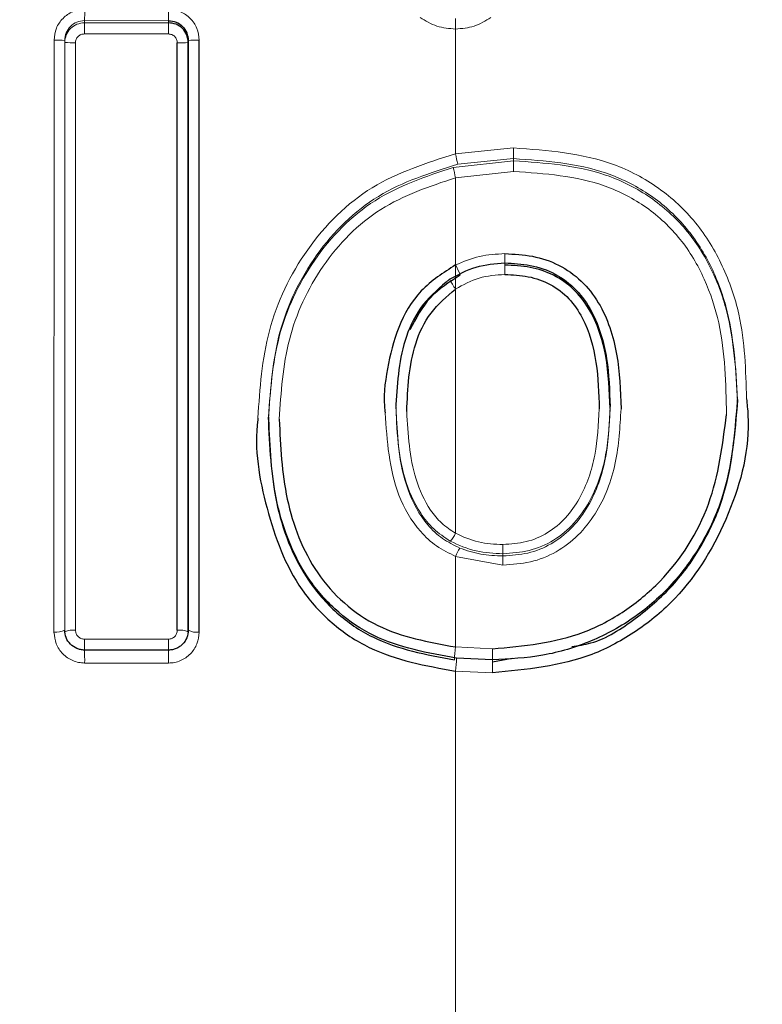
# Model space of a CAD drawing. Units: millimetres. Extents: x 1 to 203, y 1 to 174.
# Drawn here: x 172 to 172, y 56 to 56 of the extents above; entities that cross this region are included whole.
import ezdxf

# ---------------------------------------------------------------- set-up
doc = ezdxf.new("R2010")
doc.units = ezdxf.units.MM
doc.layers.add('-FORMAT-', color=7, linetype='Continuous')
doc.styles.add('SLDTEXTSTYLE0', font='TXT', dxfattribs={"width": 0.7})
doc.dimstyles.new('SLDDIMSTYLE1', dxfattribs={"dimtxt": 2, "dimasz": 2.5, "dimexe": 0, "dimexo": 0.0625, "dimgap": 0.5, "dimtad": 1, "dimdec": 0, "dimlfac": 60, "dimrnd": 1e-09, "dimzin": 12, "dimdsep": 46, "dimtxsty": 'SLDTEXTSTYLE0', "dimsah": 1, "dimcen": 0.09, "dimadec": 0, "dimazin": 3, "dimtfac": 1, "dimtdec": 0, "dimtmove": 0, "dimatfit": 0, "dimfxl": 0, "dimfrac": 2, "dimtolj": 1, "dimtzin": 12, "dimarcsym": 0})

# ---------------------------------------------------------------- blocks, each defined once
blk = doc.blocks.new('_D_7')
at = {"layer": '-FORMAT-'}
for p, q in [((161.8035762570616, 44.75013216732032), (161.8035762570616, 67.27652701907022)), ((175.1369095903949, 44.75013216732032), (175.1369095903949, 67.27652701907022)), ((161.8035762570616, 66.27652701907022), (156.8035762570616, 66.27652701907022)), ((175.1369095903949, 66.27652701907022), (161.8035762570616, 66.27652701907022)), ((175.1369095903949, 66.27652701907022), (180.1369095903949, 66.27652701907022))]:
    blk.add_line(p, q, dxfattribs=at)
for points in [[(161.8035762570616, 66.27652701907022), (159.3035762570616, 66.67652701907022), (159.3035762570616, 65.87652701907021)], [(175.1369095903949, 66.27652701907022), (177.6369095903949, 65.87652701907021), (177.6369095903949, 66.67652701907022)]]:
    blk.add_solid(points, dxfattribs=at)
at = {"layer": '-FORMAT-', "insert": (161.3757986823535, 68.85466249861415), "char_height": 2, "attachment_point": 1, "style": 'SLDTEXTSTYLE0'}
blk.add_mtext('750/800/1000', dxfattribs=at)

msp = doc.modelspace()

# ---------------------------------------------------------------- linework, layer by layer
at = {"color": 8, "linetype": 'Continuous', "lineweight": 18}
for p, q in [((171.7466017031836, 55.94913580588271), (171.7594972871781, 55.94912991545398)), ((171.7466017031836, 55.94913580588271), (171.7466017031836, 55.94881587697266)), ((171.7594972871781, 55.94881001120233), (171.7466017031836, 55.94881587697266)), ((171.7594972871781, 55.94912991545398), (171.7594972871781, 55.94881001120233)), ((171.759478283419, 55.94709260044001), (171.7465774000701, 55.94709865097006)), ((171.7419195099151, 55.94615177164994), (171.7419136057784, 55.85524520355746)), ((171.7435598212283, 55.85555239398343), (171.7435599338086, 55.94610565270372)), ((171.7435599338086, 55.94578391164389), (171.7435598212283, 55.85522294693487)), ((171.7435599338086, 55.94610565270372), (171.7435599338086, 55.94578391164389)), ((171.7452017635507, 55.94573800657042), (171.7452073826964, 55.85553788528456)), ((171.7625315399837, 55.94609551617317), (171.7625315399837, 55.94577681621572)), ((171.8035762570686, 55.92869020603193), (171.8124876977878, 55.9295935317701)), ((171.8124915768204, 55.92762032462313), (171.8032053980713, 55.92659992084846)), ((171.8039166900269, 55.92708183280235), (171.8124915768204, 55.92794653838111)), ((171.8124915768204, 55.92794653838111), (171.8124915768204, 55.92762032462313)), ((171.8124954225677, 55.92598838104713), (171.8035762570686, 55.92501361309851)), ((171.8035762570686, 55.92501361316667), (171.8035762570686, 55.91162512991863)), ((171.8035762570685, 55.9079176087111), (171.8035762570685, 55.91162511792872)), ((171.8035762570686, 55.90791760927978), (171.8035762570686, 55.87040795904463)), ((171.8035762570686, 55.86687205509389), (171.8035762570686, 55.85295385857241)), ((171.8108605199696, 55.86554145617674), (171.8035762570686, 55.86687201872346)), ((171.810857960628, 55.86693494981739), (171.810857960628, 55.86728362045772)), ((171.7465830782223, 55.85416495072968), (171.7594827928016, 55.85415923639835)), ((171.8035762570686, 55.85295385840266), (171.8092299942788, 55.85266600827683)), ((171.7466199792656, 55.85048932887093), (171.7595114418667, 55.85048589405915)), ((171.8092263278619, 55.84898421906829), (171.8035762570686, 55.84925663559896))]:
    msp.add_line(p, q, dxfattribs=at)
at = {"color": 7, "linetype": 'Continuous'}
for p, q in [((171.7608507156679, 55.85553093582517), (171.7608464587171, 55.94573067431061)), ((171.7625315399837, 55.94609551617318), (171.7625314258155, 55.85554431792983)), ((171.7625314258155, 55.8552173444286), (171.7625315399837, 55.94577681621572)), ((171.7642112319714, 55.85523897490725), (171.7642152701348, 55.94614196435421)), ((171.8468747477533, 55.89063061713981), (171.8468747477533, 55.89095475563818)), ((171.7944061680433, 55.8902909198756), (171.7944061680433, 55.88988470706315)), ((171.8273098097558, 55.88957766353143), (171.8273098097558, 55.88998333821973)), ((171.7748487394632, 55.88826499905446), (171.7748487394632, 55.88794095336991)), ((171.7594976784075, 55.85247677124664), (171.7466022429494, 55.85248133075266)), ((171.8092281549426, 55.85097818663057), (171.8037411929145, 55.85124133292933)), ((171.8092281549426, 55.85067693789073), (171.8122745244189, 55.85126005994598))]:
    msp.add_line(p, q, dxfattribs=at)
at = {"color": 8, "linetype": 'Continuous', "lineweight": 18, "flags": 128}
msp.add_lwpolyline([(171.8035762570686, 55.94784295188428), (171.8035760447683, 55.94816746721925), (171.8035758406553, 55.94847740246578), (171.8035756526012, 55.94876080509759), (171.8035754878581, 55.94900674580784), (171.8035753527792, 55.9492057399934), (171.8035752525739, 55.94935011352474), (171.8035751911066, 55.94943429869555), (171.8035751707476, 55.94945504893905)], dxfattribs=at)
at = {"color": 8, "linetype": 'Continuous', "lineweight": 18}
for centre, radius, start, end in [((171.7142302396582, 55.95045778890665), 0.03239844579436701, 357.6614593628204, 0.7230041884813545), ((171.7180995881888, 55.95045196119035), 0.04141880353822107, 358.1708667885262, 0.5656574801103769), ((171.7787825008002, 55.94750165252845), 0.03220762209677645, 177.6614099169203, 180.7169385855379), ((171.800661679282, 55.94749570226922), 0.04118536858226703, 178.1712645854464, 180.5607929733657), ((171.7423250309353, 55.93137839891132), 0.01477893735598107, 85.20687343100867, 91.5723430565128), ((171.744795664654, 55.96059729258376), 0.01486483385686726, 265.2314323052448, 271.5654840543124), ((171.7612704890557, 55.96103766842295), 0.01531286581754054, 268.4132136353174, 274.7237934339277), ((171.7637918100716, 55.93095221447108), 0.01519565290292737, 88.40312121085951, 94.75736017815831), ((171.9630964605275, 55.96161450139096), 0.1628824868930806, 191.6618516176163, 192.2401523589687), ((172.0033475532037, 55.92921954755797), 0.1908602218210574, 179.8877307672198, 180.38215712645), ((171.6223292862781, 55.92635622245217), 0.1901664920500346, 359.8891719936852, 0.3808675855330111), ((171.7186126356189, 55.90598668145879), 0.08706802568946503, 12.62267780639727, 13.69472340397707), ((171.2382249418611, 55.91313773277869), 0.5729292183906692, 359.8754363642804, 0.0220903968596593), ((172.0273261309097, 55.91064948056729), 0.2161789365525202, 179.6633091595448, 180.1296576855298), ((171.7775529830016, 55.89849574399135), 0.02914774868062729, 23.53880459067573, 26.77205395116072), ((171.8136809028838, 55.91509656492775), 0.01239521195511907, 207.2842034393185, 215.3923068385301), ((171.7989216009712, 55.87269658155654), 0.005186869234008963, 317.6680256160849, 333.8173756009696), ((171.8091613501028, 55.86486880164776), 0.005933476455928213, 146.4949666972324, 160.2685058607775), ((172.0373796111179, 55.8684124209928), 0.2265244629864873, 179.928007202985, 180.2855134204381), ((171.5826310469104, 55.86581903071556), 0.2282296418534001, 359.9303164419587, 0.2801463870024702), ((171.7423072824446, 55.8577000945921), 0.002486256485043183, 260.889377311776, 300.2507327371366), ((171.7448663164062, 55.85246022870072), 0.0030964955580691, 83.67627167831908, 114.3851385122162), ((171.7612132335947, 55.85244804681272), 0.003104127677992752, 65.33264845130586, 96.70663392707404), ((171.7638028318995, 55.85776550582498), 0.002559325906750234, 240.2132144010471, 279.1821297039683), ((171.8428301771344, 55.85373056135791), 0.09624807915549527, 179.7414103967924, 180.7601698515906), ((171.8857722818931, 55.85372906842014), 0.1262902216938242, 179.804839692319, 180.5686149542194), ((171.8266111239143, 55.84990072344766), 0.02323632336779727, 172.4497928994081, 177.3492542904506), ((171.7034300099004, 55.85108584075563), 0.04319408850889516, 359.2087154806262, 1.850054282411101), ((171.7038888394936, 55.85108152470841), 0.05562580241991876, 359.3864758223806, 1.436238826788982), ((171.3771437144045, 55.8520710317276), 0.432086689511135, 359.8151393375023, 0.07889540867818937), ((171.7792012776122, 55.8522814905362), 0.02456194965572652, 352.9259473644113, 357.5728934641343), ((172.245329488244, 55.84958159606749), 0.4361035695274686, 179.8165141169484, 180.0784840893949)]:
    msp.add_arc(centre, radius, start, end, dxfattribs=at)
at = {"color": 7, "linetype": 'Continuous'}
for points, knots in [([(171.8035762570685, 56.28188415111649), (171.724159117702, 56.28007495401136), (171.5654366827776, 56.27645910770825), (171.3288702198132, 56.24928033875236), (171.0948953218692, 56.20818362311471), (170.8796078716629, 56.1567472614896), (170.6824403161187, 56.09973974957461), (170.5030414828369, 56.03944151161453), (170.3267044533308, 55.97148132906287), (170.1532573724036, 55.8962495392168), (170.0436474962431, 55.83419306055674), (169.9888132310322, 55.803148217445)], [0, 0, 0, 0, 0.1251467673496377, 0.2501172894804722, 0.3750207904533133, 0.5000817710902797, 0.5999467012572762, 0.6998257669181825, 0.7998966431357405, 0.8998947820740427, 0.9999999999999999, 0.9999999999999999, 0.9999999999999999, 0.9999999999999999]), ([(169.9908881142985, 55.80410788902083), (170.0456874275156, 55.83505869930786), (170.1552279277537, 55.89692749003866), (170.3284420701844, 55.97211399229432), (170.5045792049663, 56.03995908874469), (170.6837953883653, 56.10006488823453), (170.8807596795136, 56.15685015997327), (171.095786615084, 56.20816514168146), (171.3294666193707, 56.24919740631435), (171.5657417908292, 56.27623819750673), (171.7242603184095, 56.27982425820922), (171.8035762570685, 56.28161857067887)], [0, 0, 0, 0, 0.1001106565685631, 0.2001151247326271, 0.3001878824310322, 0.4000679187362158, 0.4999338573349285, 0.6249932341924155, 0.7498916037024586, 0.8748563810070481, 1, 1, 1, 1]), ([(173.6183392902151, 55.80314821313101), (173.5635050246343, 55.83419305674173), (173.4538951477466, 55.89624953639233), (173.2804480654171, 55.97148132720832), (173.1041110344321, 56.03944151050893), (172.9247121996111, 56.0997397491025), (172.7275446430129, 56.15674726136075), (172.5122571922679, 56.20818362311474), (172.2782822943238, 56.24928033875234), (172.0417158313595, 56.27645910770826), (171.8829933964351, 56.28007495401137), (171.8035762570685, 56.28188415111649)], [0, 0, 0, 0, 0.1001052183812661, 0.2001033577521308, 0.3001742344096015, 0.4000533005081657, 0.4999182311111815, 0.6249792111976046, 0.7498827116205943, 0.8748532332012826, 1, 1, 1, 1]), ([(173.6162643927232, 55.80410789331178), (173.5614650798787, 55.83505870310852), (173.4519245803749, 55.89692749286516), (173.2787104393412, 55.97211399414854), (173.1025733060365, 56.03995908984937), (172.9233571241766, 56.10006488870606), (172.7263928340836, 56.15685016010219), (172.5113658990531, 56.20816514168141), (172.2776858947664, 56.24919740631438), (172.0414107233079, 56.27623819750674), (171.8828921957275, 56.27982425820922), (171.8035762570685, 56.28161857067887)], [0, 0, 0, 0, 0.1001106561157609, 0.2001151238464293, 0.300187881105718, 0.4000679169727873, 0.4999338551325874, 0.6249932325409094, 0.7498916026009955, 0.8748563804559322, 1, 1, 1, 1]), ([(171.7594972871781, 55.94912991545398), (171.7598954641373, 55.94908310958592), (171.7606895971665, 55.94898975891628), (171.7616958118839, 55.94829588157914), (171.7623924526247, 55.94728997641441), (171.7624850295194, 55.94649494068526), (171.7625315399837, 55.94609551617355)], [0, 0, 0, 0, 0.2505692382837197, 0.4997408905450709, 0.7486707286278724, 1, 1, 1, 1]), ([(171.7625315399837, 55.94577681621533), (171.7624840512898, 55.94617231783038), (171.7623888040807, 55.94696556822106), (171.7616984237592, 55.94797943996709), (171.7606840797202, 55.94866674064981), (171.7598915980883, 55.94876240967135), (171.7594972871781, 55.94881001120233)], [0, 0, 0, 0, 0.2494397297925742, 0.5002967259264964, 0.7513652747369424, 1, 1, 1, 1]), ([(171.8111541176692, 55.91335862572405), (171.8125773164148, 55.91328652855204), (171.8154166126835, 55.91314269394559), (171.8195018386352, 55.91176709538835), (171.8230230027307, 55.90929909151657), (171.8265053158738, 55.90479124192362), (171.8287066979618, 55.89793039917555), (171.8288926933915, 55.89233287354114), (171.8289858160468, 55.88953035064389)], [0, 0, 0, 0, 0.1258995233738106, 0.2511708558147723, 0.3764264177384516, 0.5015999641122812, 0.7504651869788931, 1, 1, 1, 1]), ([(171.8026647369748, 55.90941454344972), (171.8039925488929, 55.91014279079042), (171.806639168823, 55.91159434721919), (171.8096504223118, 55.91181157495716), (171.8111509268542, 55.91191981931746)], [0, 0, 0, 0, 0.5017010198585016, 1, 1, 1, 1]), ([(171.8111509268542, 55.91191981931746), (171.8124584525014, 55.91185501414832), (171.8151112317283, 55.91172353389256), (171.8189693118982, 55.91039660183183), (171.8222566135742, 55.90791872400357), (171.8252742439413, 55.90355022844413), (171.8270553671324, 55.89733217353083), (171.8272260735456, 55.8923484148542), (171.8273099371742, 55.88990002361466)], [0, 0, 0, 0, 0.126022303045683, 0.2556809102347818, 0.3874107650848995, 0.51660919420939, 0.7625226478717798, 1, 1, 1, 1]), ([(171.8035762570686, 55.91162511792872), (171.8017010134511, 55.9104210595499), (171.7979504301206, 55.90801288109113), (171.7945263104227, 55.90209953822085), (171.7930514808657, 55.89572728703106), (171.7923891182269, 55.89121416009802), (171.7927658763969, 55.88899524145607), (171.7927781873326, 55.88892273615433)], [0, 0, 0, 0, 0.2483837807885629, 0.4967802898238096, 0.7444327395895819, 0.9916490938499326, 0.9999999999999999, 0.9999999999999999, 0.9999999999999999, 0.9999999999999999]), ([(171.8273099178479, 55.88957759848694), (171.8272114618278, 55.89226782290184), (171.8270182558341, 55.89754700726633), (171.8249644700541, 55.90394398049729), (171.8218027713418, 55.90801829830471), (171.818674601019, 55.91019771514249), (171.81501588131, 55.91141738298516), (171.8124525067602, 55.9115444411384), (171.8111509268542, 55.91160895622814)], [0, 0, 0, 0, 0.2609100727825475, 0.5119990619163989, 0.6333334277013025, 0.7531800242648818, 0.8746746077936292, 1, 1, 1, 1]), ([(171.8026647369748, 55.90941454344972), (171.801214726972, 55.90820444737214), (171.7983391885589, 55.90580468616484), (171.7950145651887, 55.89914874949647), (171.7946481911536, 55.89375435112416), (171.7944072924513, 55.89020741972885)], [0, 0, 0, 0, 0.2583585259734818, 0.5123549936936376, 1, 1, 1, 1]), ([(171.8043070158103, 55.91003725537902), (171.8026490753301, 55.908997423825), (171.7993159907078, 55.90690697087806), (171.7974952292897, 55.90342680123729), (171.7965801496654, 55.90167773499741)], [0, 0, 0, 0, 0.4974192581315937, 1, 1, 1, 1]), ([(171.8111477478786, 55.91016027810092), (171.8123513548431, 55.91010116825294), (171.8147530895447, 55.90998321764505), (171.8182071306243, 55.90878885836566), (171.821105124802, 55.90656238994576), (171.8238068260369, 55.90254610307642), (171.8254202788227, 55.89666606564997), (171.8255627478017, 55.89190139598371), (171.825634005352, 55.88951828991619)], [0, 0, 0, 0, 0.1253980941719688, 0.25022533368444, 0.3749895854683747, 0.5001564880442998, 0.7499973367315772, 1, 1, 1, 1]), ([(171.7960826548335, 55.88912708000766), (171.796236347138, 55.89264784821097), (171.7964673135763, 55.89793880467557), (171.799521939151, 55.90447473828845), (171.8022274626754, 55.90677223126001), (171.8035762570686, 55.90791760871111)], [0, 0, 0, 0, 0.4993436557450142, 0.7504059883688236, 1, 1, 1, 1]), ([(171.8482536786915, 55.89106583226355), (171.8483429882089, 55.89023293778367), (171.8489829739505, 55.88426447431615), (171.8461224924999, 55.87312286592832), (171.8394807555545, 55.86188411539836), (171.8315167781036, 55.8552409193233), (171.8223240667068, 55.85024631694314), (171.8144609141243, 55.84948862370453), (171.8092263278619, 55.84898421906829)], [0, 0, 0, 0, 0.03892738190468219, 0.2789508904157553, 0.519103788077858, 0.6389989369825211, 0.7596776629496098, 1, 1, 1, 1]), ([(171.8468776092836, 55.89095426521188), (171.846459284336, 55.88579211750324), (171.845831919657, 55.87805041058866), (171.8415140843781, 55.86868459283366), (171.8370285639832, 55.86246209470243), (171.8312634178042, 55.85734795593771), (171.8244950165739, 55.85364527048221), (171.8170165234442, 55.85138138814978), (171.8118330263222, 55.85111304004658), (171.8092281549426, 55.85097818663057)], [0, 0, 0, 0, 0.2503058488427036, 0.3753853299274102, 0.500329637780697, 0.6241928685698721, 0.7489805777163033, 0.8738547946596276, 0.9999999999999999, 0.9999999999999999, 0.9999999999999999, 0.9999999999999999]), ([(171.8214342385099, 55.85301337035292), (171.8224207440876, 55.85316132133111), (171.825984619583, 55.85369581285107), (171.8312635517016, 55.85720543047373), (171.8371218104161, 55.86219487378107), (171.8415954536432, 55.86852854311726), (171.8458605437343, 55.87785554520687), (171.8464722892245, 55.88553416485826), (171.8468782960587, 55.89063035617477)], [0, 0, 0, 0, 0.06044379972246625, 0.2183608299326736, 0.3755924052503394, 0.532933720518464, 0.6900147128276939, 1, 1, 1, 1]), ([(171.7732260881446, 55.88811624164374), (171.7732152927969, 55.88803515962385), (171.7726001979036, 55.88341528651684), (171.7742391652348, 55.8741435057686), (171.7782098450523, 55.86327625587575), (171.7844232589201, 55.85646103334778), (171.7921270589605, 55.85130288308046), (171.7989991707199, 55.85007467117883), (171.8035762570686, 55.84925663559896)], [0, 0, 0, 0, 0.004449517733037258, 0.2535236213866207, 0.502243473871318, 0.6271899981147252, 0.751694438332177, 1, 1, 1, 1]), ([(171.8037411929145, 55.85124133292933), (171.7993456482902, 55.85201956608476), (171.7927815915511, 55.85318173528679), (171.7854407351918, 55.85808789867981), (171.7796165087913, 55.86455783199917), (171.7754496680874, 55.87500849489005), (171.7750504722126, 55.88381640279027), (171.7748488459381, 55.88826511022322)], [0, 0, 0, 0, 0.2500144668488008, 0.3733574076183473, 0.4968623984417637, 0.7458747283456199, 0.9999999999999999, 0.9999999999999999, 0.9999999999999999, 0.9999999999999999]), ([(171.7748488686318, 55.88794099025213), (171.7750353259452, 55.88368097847439), (171.775411837502, 55.87507877544122), (171.7793561375473, 55.86468699320309), (171.7851436187727, 55.85801599959115), (171.7925046332428, 55.85298709513905), (171.7990616358876, 55.851776358458), (171.8033996633914, 55.85097535084725)], [0, 0, 0, 0, 0.2453521454304327, 0.4954373555124811, 0.6233921738412963, 0.750841169886569, 1, 1, 1, 1]), ([(171.7765052510813, 55.88791322710231), (171.7766962431405, 55.88380577176368), (171.777078017208, 55.87559537841916), (171.7808547524054, 55.86574577943188), (171.7863151338924, 55.85952094976408), (171.793260229423, 55.85483193480719), (171.7994538119403, 55.85370436695018), (171.8035762570686, 55.85295385840266)], [0, 0, 0, 0, 0.2497060333057176, 0.4991374427510611, 0.6248616589381051, 0.750308125836638, 1, 1, 1, 1]), ([(171.8092299942788, 55.85266600827683), (171.8140215891353, 55.85311629123359), (171.8212163503381, 55.85379240815176), (171.8296680187538, 55.85831651436433), (171.8369059346375, 55.86435587568961), (171.843422454936, 55.8746058050202), (171.844593723786, 55.88398140602657), (171.8451789301272, 55.88866577986719)], [0, 0, 0, 0, 0.2507916192108599, 0.3765731172912571, 0.5014332085484828, 0.7508988240768653, 1, 1, 1, 1]), ([(171.7466015829784, 55.85248031559593), (171.7464002207037, 55.85249295980203), (171.7459966935209, 55.85251829861428), (171.7452255868729, 55.85277114012491), (171.7443816654857, 55.85334558674077), (171.7436979028658, 55.85436600142378), (171.7436059659358, 55.85515592028416), (171.7435598212283, 55.85555239398384)], [0, 0, 0, 0, 0.1231603855287181, 0.2468116904544209, 0.4953255250275846, 0.7466953047272411, 1, 1, 1, 1]), ([(171.7625314258155, 55.85554431792985), (171.762486277923, 55.85514861437272), (171.7623963723883, 55.85436062764874), (171.7618238256152, 55.85350540294879), (171.7612117860123, 55.85298926606372), (171.7606822370317, 55.85270129009744), (171.7601037917813, 55.85251201096354), (171.7596998091296, 55.85248786696773), (171.7594971663329, 55.85247575603472)], [0, 0, 0, 0, 0.2531099187037807, 0.5040320008478746, 0.6286893286143979, 0.7523743035745105, 0.875787825444616, 1, 1, 1, 1])]:
    msp.add_open_spline(points, degree=3, knots=knots, dxfattribs=at)
at = {"color": 8, "linetype": 'Continuous', "lineweight": 18}
for points, knots in [([(171.7466261060165, 55.95086660768104), (171.7460086452265, 55.95079364625959), (171.7447765014756, 55.95064805165513), (171.743216326084, 55.94956626096193), (171.7421393919418, 55.94800311454136), (171.7419928762602, 55.94676949499664), (171.7419195099151, 55.94615177164994)], [0, 0, 0, 0, 0.2503377172785646, 0.4995492166428799, 0.7494039924416318, 1, 1, 1, 1]), ([(171.7642152701349, 55.94614196590819), (171.7641427097314, 55.9467615258347), (171.7639981063165, 55.94799622791418), (171.7629215498287, 55.94956219425033), (171.7613615302625, 55.95064085278351), (171.7601315775147, 55.95078750888847), (171.7595163732407, 55.95086086411512)], [0, 0, 0, 0, 0.2513934002203878, 0.5009942392030854, 0.7504046579472893, 0.9999999999999999, 0.9999999999999999, 0.9999999999999999, 0.9999999999999999]), ([(171.7981206053991, 55.94961958218776), (171.7989609260639, 55.9491084443839), (171.8006397202066, 55.94808729235564), (171.802598129731, 55.94792433894187), (171.8035762570686, 55.94784295188428)], [0, 0, 0, 0, 0.5005501528893215, 0.9999999999999999, 0.9999999999999999, 0.9999999999999999, 0.9999999999999999]), ([(171.8090111763787, 55.94962102750113), (171.8081755940083, 55.94911078828874), (171.8065041344259, 55.94809012982218), (171.8045523309522, 55.94792535421892), (171.8035762570686, 55.94784295188428)], [0, 0, 0, 0, 0.4999118011542626, 1, 1, 1, 1]), ([(171.7435599338086, 55.94610565270372), (171.7436069676887, 55.94650286536422), (171.7437009447133, 55.94729652440029), (171.7443983827972, 55.94830052916065), (171.745405921651, 55.94899630297913), (171.7462022458637, 55.9490892041796), (171.7466017031836, 55.94913580588271)], [0, 0, 0, 0, 0.2498494755736547, 0.4992169526896512, 0.7487939576381387, 1, 1, 1, 1]), ([(171.7466017031836, 55.94881587697266), (171.7462050103318, 55.94876870899874), (171.745412909025, 55.94867452576955), (171.7444023567903, 55.9479858141425), (171.7437065105932, 55.94697760254988), (171.7436088215834, 55.94618204353332), (171.7435599338086, 55.94578391164389)], [0, 0, 0, 0, 0.2497501760752842, 0.498691720622025, 0.7491238131870015, 1, 1, 1, 1]), ([(171.7465774001028, 55.94709865103934), (171.7463972861041, 55.94707776375113), (171.7460383482152, 55.94703613878478), (171.7455823812746, 55.94672536684985), (171.7452661841847, 55.94627404735401), (171.7452232452535, 55.94591675379424), (171.7452017637642, 55.94573800696483)], [0, 0, 0, 0, 0.251432475770937, 0.501064007899895, 0.7503922916571877, 1, 1, 1, 1]), ([(171.7608464588582, 55.94573067466397), (171.7608256294095, 55.94590980055686), (171.7607840868123, 55.94626705219996), (171.7604711806476, 55.94672066435987), (171.7600154911456, 55.94703031731915), (171.7596575918797, 55.94707181170033), (171.7594782834376, 55.94709260049079)], [0, 0, 0, 0, 0.2504698696874367, 0.4995412502841408, 0.7492688941266038, 1, 1, 1, 1]), ([(171.8035762570686, 55.94784295186827), (171.8035762570686, 55.9474414034271), (171.8035762570686, 55.94105987461171), (171.8035762570686, 55.93467413357735), (171.8035762570686, 55.92869020603193)], [0, 0, 0, 0, 0.0629235490104869, 1, 1, 1, 1]), ([(171.8035762570686, 55.92869020603193), (171.7991352978117, 55.92728273116892), (171.7902675208274, 55.92447226332305), (171.7801999269268, 55.91438565976505), (171.774154074332, 55.9017614953231), (171.7735335100744, 55.89263662166267), (171.7732260881446, 55.88811624164374)], [0, 0, 0, 0, 0.2512899712468953, 0.5017797494938335, 0.7531861865464552, 0.9999999999999999, 0.9999999999999999, 0.9999999999999999, 0.9999999999999999]), ([(171.8124876977878, 55.9295935317701), (171.8177313083198, 55.92920456951997), (171.8256041298043, 55.92862057680336), (171.8349262383161, 55.92369218857399), (171.8407070753075, 55.91831253579605), (171.8447951651016, 55.91156079623955), (171.8479551908451, 55.90242353508741), (171.848138879942, 55.89543401709153), (171.8482536786915, 55.89106583226355)], [0, 0, 0, 0, 0.2596688144205436, 0.3898699586018589, 0.5198357141269859, 0.650666437153138, 0.7816797138178657, 1, 1, 1, 1]), ([(171.7748488459381, 55.88826511022322), (171.7751630849068, 55.8926765631652), (171.7757894399237, 55.90146966636733), (171.7816312621517, 55.9135525724226), (171.7912514069571, 55.92309643746925), (171.7996856021631, 55.92575043280651), (171.8039166900269, 55.92708183280235)], [0, 0, 0, 0, 0.2517198362565155, 0.5017391157380382, 0.7500430652922996, 1, 1, 1, 1]), ([(171.8124915768204, 55.92794653838111), (171.8173556159907, 55.92760603981956), (171.8246158110318, 55.92709780255387), (171.8332841421659, 55.92279283929837), (171.8387167637552, 55.91810059828676), (171.8427140650562, 55.91211188853907), (171.8462084944884, 55.90306681618791), (171.846609552308, 55.89580672670991), (171.8468776092836, 55.89095426521188)], [0, 0, 0, 0, 0.2512370287060864, 0.3750031128719014, 0.4979818543987285, 0.62191548267553, 0.7472978027508224, 1, 1, 1, 1]), ([(171.8468782960587, 55.89063035617477), (171.8466239990427, 55.89534526478747), (171.8462399514157, 55.90246587317341), (171.8428761970516, 55.91147155130175), (171.8388690662192, 55.91762771427146), (171.8333018436912, 55.92247577264658), (171.8245440051651, 55.92678570989197), (171.8172935682105, 55.92728779306697), (171.8124915768204, 55.92762032462313)], [0, 0, 0, 0, 0.2456177396010105, 0.3709399014916214, 0.4979029900099235, 0.6253053318434205, 0.7518383262028442, 1, 1, 1, 1]), ([(171.8032053980713, 55.92659992084845), (171.7990343304847, 55.92519948617552), (171.7907007550496, 55.92240149075909), (171.7813314054763, 55.9127671768371), (171.7757393110177, 55.90081704613781), (171.7751445040001, 55.89221596366333), (171.7748488686318, 55.88794099025213)], [0, 0, 0, 0, 0.2514530600899577, 0.5023900958636147, 0.7526742574969066, 1, 1, 1, 1]), ([(171.8451789301272, 55.88866577986719), (171.8450877603892, 55.89339370683012), (171.8449507128348, 55.90050078909859), (171.8419932477227, 55.90956489246854), (171.838334310393, 55.91575902648528), (171.8330688330736, 55.92069546205197), (171.8245014863875, 55.92514337669921), (171.8172959271676, 55.92565051450568), (171.8124954225677, 55.92598838104713)], [0, 0, 0, 0, 0.248758701249343, 0.3739373659194594, 0.499255888093125, 0.6243787140837876, 0.7497527040094845, 1, 1, 1, 1]), ([(171.8035762570686, 55.92501361309851), (171.7995796169681, 55.92367752306409), (171.791607591121, 55.92101244839612), (171.7826425085201, 55.91179069536044), (171.7773101208557, 55.90031083845146), (171.7767731326398, 55.89203947404983), (171.7765052510813, 55.88791322710232)], [0, 0, 0, 0, 0.2511183031981233, 0.5009011453315144, 0.7510199012413853, 0.9999999999999999, 0.9999999999999999, 0.9999999999999999, 0.9999999999999999]), ([(171.8035762570686, 55.91162511792872), (171.8047920094684, 55.91213200700545), (171.8072185366479, 55.91314370981743), (171.8098440525997, 55.91328708512544), (171.8111541176692, 55.91335862572405)], [0, 0, 0, 0, 0.5010256675363882, 1, 1, 1, 1]), ([(171.8111477478786, 55.91016027810092), (171.8098063652812, 55.91006313842039), (171.8071183470791, 55.90986847864927), (171.804758490973, 55.90856874534998), (171.8035762570686, 55.90791760871111)], [0, 0, 0, 0, 0.4990228847501665, 1, 1, 1, 1]), ([(171.8035762705619, 55.69213995055945), (171.7675916271656, 55.69289317654984), (171.6955022799956, 55.69440214161923), (171.5877914274951, 55.70773828810752), (171.481788113035, 55.72898699796705), (171.3789047595021, 55.75838606357576), (171.2794636431398, 55.79475236144184), (171.1992714579403, 55.83243086954226), (171.1345376274016, 55.86404639669237), (171.0825901793578, 55.88036982675599), (171.0291152507553, 55.89044741252217), (170.9637855319351, 55.89447592951459), (170.8870459840385, 55.88693975178717), (170.8033360104623, 55.86104861895236), (170.7200288208862, 55.83470158433678), (170.6375941327768, 55.80565190194588), (170.515299165777, 55.75889119895533), (170.3551228826519, 55.68975440680675), (170.2270123154915, 55.62155426710662), (170.1629451828729, 55.5874478893766)], [0, 0, 0, 0, 0.06151652054634514, 0.123238286885708, 0.1856440048244108, 0.2480926603895559, 0.3107043445089934, 0.3733997503209497, 0.4048008817391671, 0.4361143553582898, 0.4671243070126119, 0.4982699961528611, 0.548367471331385, 0.5985355742736873, 0.6487214438514979, 0.6989068683005197, 0.7490921371237167, 0.8745228619132446, 0.9999999999999999, 0.9999999999999999, 0.9999999999999999, 0.9999999999999999]), ([(171.8035762517535, 55.6921399505525), (171.8395604935993, 55.692893892241), (171.9116490363357, 55.69440429109459), (172.0193659364853, 55.70772961896799), (172.1253459907117, 55.72901991667374), (172.2197220390127, 55.75582217976808), (172.3026977275797, 55.78580136580746), (172.3763315386251, 55.81613193664233), (172.4472800815927, 55.85368771474909), (172.515535796669, 55.87887248323772), (172.578052966747, 55.89040598063479), (172.6433598381688, 55.89449477839034), (172.7201088121116, 55.88693373090524), (172.8038158916969, 55.86105023360041), (172.8871238569137, 55.83470115252931), (172.9695583387748, 55.80565201430373), (173.0918533796641, 55.75889111636326), (173.2520296210468, 55.68975443434744), (173.3801401951657, 55.62155427628798), (173.4442073312642, 55.58744788937661)], [0, 0, 0, 0, 0.06151817897707813, 0.1232416092926591, 0.1856490119988335, 0.24809935349062, 0.2950652517761786, 0.3420440390955782, 0.3891328372707396, 0.4360991321345237, 0.4671099209647229, 0.4982564509453049, 0.5483552786055554, 0.5985247359364998, 0.6487119603826493, 0.6988987396877397, 0.7490853633628292, 0.8745194744062775, 1, 1, 1, 1]), ([(171.7944071739608, 55.88988460765808), (171.7946066143595, 55.88550290982568), (171.7949014542892, 55.87902528799277), (171.7984727299614, 55.87236161985625), (171.8014725056206, 55.86950846859488), (171.8032994816945, 55.86859919125869), (171.8042137959226, 55.86814414139918)], [0, 0, 0, 0, 0.5137285707306692, 0.7594634621649763, 0.8796229561766193, 1, 1, 1, 1]), ([(171.7944072924513, 55.89020741972885), (171.7945707124342, 55.88638552190714), (171.7948199333593, 55.88055700024403), (171.7975400110618, 55.87418567336444), (171.800130638113, 55.8709702771806), (171.8018752567786, 55.8697962946789), (171.8027560220596, 55.8692036132819)], [0, 0, 0, 0, 0.4818765408320475, 0.7348777984704576, 0.8661538851305214, 1, 1, 1, 1]), ([(171.8035762570686, 55.87040795990454), (171.8028397074843, 55.87090262038829), (171.8013700097355, 55.87188965699112), (171.799114123477, 55.87463160597435), (171.7965899798052, 55.88031604361088), (171.7962854418026, 55.88560514936188), (171.7960826548335, 55.88912708000766)], [0, 0, 0, 0, 0.1256937351968967, 0.2508070109978427, 0.5011244108571683, 1, 1, 1, 1]), ([(171.825634005352, 55.88951828991619), (171.8255163638694, 55.88714336373497), (171.8252807933144, 55.88238770555558), (171.8233466245723, 55.87664483681921), (171.8205993124783, 55.87270601179614), (171.8178176699391, 55.87038019029072), (171.8144569531554, 55.86893071179576), (171.8120558879737, 55.86877493947871), (171.8108553269522, 55.86869705147571)], [0, 0, 0, 0, 0.2492826436906468, 0.4991746913349084, 0.6248316740004349, 0.750162766183232, 0.8750784248061381, 1, 1, 1, 1]), ([(171.8273099371742, 55.88990002361466), (171.8271966432431, 55.88740717892059), (171.8269668719072, 55.88235144248087), (171.8248996086244, 55.87618432221316), (171.8218835637585, 55.87184099606964), (171.8187409194835, 55.86920602369569), (171.8149297459516, 55.86755246049795), (171.8122079981409, 55.86737275682186), (171.810857960628, 55.86728362045772)], [0, 0, 0, 0, 0.2386774868143421, 0.4840616305914243, 0.6114454404032786, 0.7414066439308719, 0.871732887994144, 1, 1, 1, 1]), ([(171.810857960628, 55.86693494981739), (171.8121488733963, 55.86701667495325), (171.8147198017502, 55.86717943534588), (171.8183311388369, 55.86864755373418), (171.8213933649824, 55.87101517436754), (171.8245845230493, 55.8751606354666), (171.8269158189435, 55.88152441242203), (171.827177561638, 55.8868729749178), (171.8273099178479, 55.88957759848694)], [0, 0, 0, 0, 0.1223242252044188, 0.2436158559035305, 0.3648006602909855, 0.4887443122823821, 0.7414718096792242, 1, 1, 1, 1]), ([(171.8289858160468, 55.88953035064389), (171.8288330940595, 55.88673553561474), (171.8285273612071, 55.88114061908867), (171.8259977540964, 55.87444430803108), (171.8225073314062, 55.87000191301269), (171.8191085942843, 55.86741528192135), (171.8151124276124, 55.86581060941546), (171.8122758874584, 55.86563105143035), (171.8108605199696, 55.86554145617674)], [0, 0, 0, 0, 0.2489965422513046, 0.4984640681561915, 0.6243317620788229, 0.7493209724154712, 0.8749170022285804, 1, 1, 1, 1]), ([(170.1649492128023, 55.58298067087313), (170.2289151692349, 55.61704574485359), (170.3568362543356, 55.68517012648782), (170.5168036290502, 55.75423374150947), (170.6389349059668, 55.80094800541592), (170.7212576951179, 55.82996054003136), (170.8043495651466, 55.85622657342955), (170.8875771847867, 55.88195295266566), (170.9636146534606, 55.88959230071448), (171.0281901504256, 55.88577176220006), (171.0899754558372, 55.8746333182923), (171.157887662112, 55.85019508717476), (171.2288639303442, 55.8133487616567), (171.3028128868827, 55.78353239901908), (171.3972739343277, 55.74995629173321), (171.515526964131, 55.71857885929624), (171.6588047090033, 55.69467507265798), (171.7554715915384, 55.69188716498009), (171.8035762472819, 55.690499809398)], [0, 0, 0, 0, 0.1255425171374626, 0.2510637832079993, 0.3012845106818305, 0.3515029728214135, 0.4017229280898495, 0.4517352351950863, 0.5013954722233173, 0.5322569863739409, 0.5629661680250485, 0.6094577841923021, 0.656545222934524, 0.7036770714444118, 0.7508353745529454, 0.8344908157008875, 0.9176371253081244, 1, 1, 1, 1]), ([(171.7927781873326, 55.88892273615433), (171.7930611132786, 55.88459502005602), (171.7934884619256, 55.87805817306477), (171.7973280806882, 55.87134554281259), (171.8005918107291, 55.868344416577), (171.802579865699, 55.86736359550083), (171.8035762570686, 55.86687201872346)], [0, 0, 0, 0, 0.4938495354926853, 0.7459405323469376, 0.8726681783238527, 1, 1, 1, 1]), ([(171.8035762586672, 55.69049980940698), (171.851678632664, 55.69189134893399), (171.9483409299846, 55.69468766429885), (172.0916534023466, 55.71852779974146), (172.2184635773624, 55.75243169531826), (172.3294151984874, 55.79235581180227), (172.4099199651827, 55.82935110043115), (172.4745839649072, 55.86032261883739), (172.5260982989467, 55.87606943895758), (172.5789461018341, 55.88581431852992), (172.6435452627784, 55.88957292987062), (172.7195729502335, 55.88195917866792), (172.8028035912358, 55.85622489271309), (172.8858946469917, 55.82996099021681), (172.9682176529344, 55.80094788827076), (173.0903488521802, 55.75423382762424), (173.2503162707719, 55.685170097779), (173.3782373485591, 55.61704573528345), (173.4422033013348, 55.58298067087314)], [0, 0, 0, 0, 0.08236069196305265, 0.1655047980497351, 0.2491580222234223, 0.3120180992429047, 0.3748853420810324, 0.4060535389167145, 0.4370487619409081, 0.4677571291789403, 0.4986178248765374, 0.5482767449062312, 0.598287725675848, 0.6485063491019031, 0.6987234794384344, 0.7489428750495898, 0.8744608122731179, 1, 1, 1, 1]), ([(170.1726539159187, 55.56978427958709), (170.18717148149, 55.57779570894196), (170.2189213695845, 55.59531668959427), (170.2712028308885, 55.62277542911345), (170.3295282701522, 55.65205550286848), (170.3891826809938, 55.68041779268044), (170.4472968842093, 55.70663756802283), (170.5037864913156, 55.7308770993816), (170.5567388587904, 55.75247159086004), (170.6088740437481, 55.77277485023914), (170.6629971036739, 55.79291485525598), (170.7277587132858, 55.81574367264676), (170.7862479902426, 55.83494577740525), (170.8313542141392, 55.84905082554742), (170.8572916559799, 55.8568243820241), (170.8817048062782, 55.86322666185195), (170.9090314013772, 55.86860253010759), (170.9406774957395, 55.87234091776763), (170.9700312139146, 55.87354029581316), (170.9974206974372, 55.87281511696825), (171.0232211169371, 55.87061324143212), (171.0511804939707, 55.86642347519287), (171.088674254222, 55.85807854813849), (171.1327207932776, 55.84354510182747), (171.1807172658222, 55.81960098519762), (171.2280973120229, 55.79727947452817), (171.2768133994665, 55.77696694386302), (171.3258803303977, 55.75849433969154), (171.3740031608146, 55.74239991256221), (171.4248476728431, 55.72728080980486), (171.4771103558824, 55.71381222094686), (171.5319406879925, 55.70202323414468), (171.5728046317205, 55.6948192506362), (171.6010677861748, 55.69052674090001), (171.6175146651315, 55.68821874596982), (171.6350577681881, 55.68597179720186), (171.6537056202057, 55.68382580592691), (171.6734661302804, 55.68182353227657), (171.7027878134783, 55.67927643062731), (171.7369529775955, 55.67714235186492), (171.7711004187898, 55.67600093051454), (171.7911948537692, 55.67571876080729), (171.8003484628349, 55.67567423551502), (171.8027044263213, 55.67566833163916), (171.8033259466004, 55.67566717857754), (171.8035043388283, 55.67566687914527), (171.8035581774938, 55.67566679972348), (171.8035762570686, 55.67566677305284)], [0, 0, 0, 0, 0.02879153736687125, 0.06296703706797986, 0.1025395288670428, 0.1421019467753248, 0.1776177808896477, 0.2131585731718043, 0.2487028134425912, 0.2767205852711739, 0.3100635951252631, 0.3486742579248756, 0.3955251469833136, 0.4165034441151055, 0.4303607597634564, 0.4423121290322328, 0.4600984559288979, 0.4784238673747827, 0.4973055298456646, 0.510798839049041, 0.5257635656546048, 0.5420742417997433, 0.5597201870799986, 0.5923968804973299, 0.6225832433429436, 0.6543548389761588, 0.6859004457796587, 0.717264017781831, 0.7485173303395611, 0.7766250034887312, 0.8114747931678015, 0.8435001240555305, 0.8743807960075178, 0.8833236501390604, 0.8928721324395021, 0.9030292241571594, 0.9137987116425966, 0.9251850322306249, 0.9371934303147922, 0.9643942258333147, 0.9839753940417377, 0.9958620027781561, 0.9989017111576828, 0.999693673906585, 0.9999075509979125, 0.9999689546791352, 0.9999999999999999, 0.9999999999999999, 0.9999999999999999, 0.9999999999999999]), ([(173.4344985962692, 55.56978427925358), (173.4260199075241, 55.57448263846056), (173.4025460732312, 55.58749036981961), (173.3572033418971, 55.61175562058014), (173.2915356510779, 55.64536547469241), (173.2174470068083, 55.68084399704852), (173.1385541937759, 55.71607672101771), (173.058688666834, 55.74943617918431), (172.9741025859217, 55.78216214223247), (172.8857312839059, 55.81374686899206), (172.8187836227731, 55.83562349120404), (172.7713119493831, 55.85042819268759), (172.7455854050253, 55.85810023281547), (172.7189885363373, 55.86467741602398), (172.6914464089951, 55.86951043006552), (172.663017264564, 55.87251590818973), (172.6255177913341, 55.87389830336051), (172.579409747658, 55.87088834578381), (172.5167124287954, 55.8589552886941), (172.449305784082, 55.83245208276973), (172.3787875064738, 55.79620229077608), (172.3058481282993, 55.76720260681115), (172.2232267729501, 55.73852408389617), (172.1289546658311, 55.71256921185778), (172.0487996721756, 55.69684314365163), (171.9947328103631, 55.68885628006381), (171.967584117487, 55.68538067737767), (171.9403998234071, 55.68243068526179), (171.9131896458549, 55.68000768182291), (171.8858845011917, 55.67810083469504), (171.8585081072854, 55.67673257983714), (171.8310449751059, 55.67585801970752), (171.8127370261431, 55.6757312154743), (171.8035762512198, 55.67566776625656)], [0, 0, 0, 0, 0.01683405652254287, 0.046606245985424, 0.08931181845446445, 0.1449367390238681, 0.189205348825235, 0.2392268466050687, 0.2949980401071911, 0.3462874781515212, 0.40162856411, 0.41678519354258, 0.4322462125278162, 0.4480202422665608, 0.4640979641672471, 0.4805181449405092, 0.4973718719625664, 0.5288894434817257, 0.5602100279032592, 0.6076458272866528, 0.6547214849921819, 0.7016535636253187, 0.7485270444241687, 0.8114861905196905, 0.8743629326174175, 0.8901267223465832, 0.9058437198094297, 0.9215251715715707, 0.9371833149067037, 0.9528125165453222, 0.9685584889504935, 0.9842675656044061, 1, 1, 1, 1]), ([(171.8035762570686, 55.87040795990454), (171.8047277308612, 55.86988729920294), (171.8070396539106, 55.86884191937349), (171.8095801483265, 55.86874546559422), (171.8108553269522, 55.86869705147571)], [0, 0, 0, 0, 0.4980588747947818, 1, 1, 1, 1]), ([(170.1753669820679, 55.5658740779988), (170.238522036357, 55.59953588939698), (170.3648107387296, 55.66684810262905), (170.5185446570629, 55.7328009952066), (170.6300633811724, 55.77582859774703), (170.6975561061032, 55.80027869852879), (170.7656028652207, 55.82329232848225), (170.8338690543912, 55.84523723966368), (170.9031791371302, 55.86481148764995), (170.9694083265633, 55.87001906444646), (171.0294033973464, 55.86571572090755), (171.091593418396, 55.85339794642893), (171.1584702983909, 55.82620280780642), (171.2289540226133, 55.78998570707628), (171.3022160604806, 55.76085619183139), (171.3850493261864, 55.7322852321235), (171.479420212257, 55.70644627525137), (171.5859964765222, 55.68588441735676), (171.6944912348815, 55.67264209100991), (171.7672586785536, 55.67092917652975), (171.8035762582917, 55.67007427624635)], [0, 0, 0, 0, 0.1243963846961995, 0.2487506056320065, 0.29021296776676, 0.3316753422058447, 0.3731387221641204, 0.4145866035393075, 0.4558568873142681, 0.4973768398332745, 0.5287031586959225, 0.55986260709678, 0.6071123350573681, 0.6545440543543263, 0.7018709644404568, 0.7491261767530475, 0.8120556249715403, 0.8749353212376543, 0.9375813383820106, 1, 1, 1, 1]), ([(171.810857960628, 55.86728362045773), (171.8094621786966, 55.86733810665567), (171.8066349087008, 55.86744847288779), (171.8040598246827, 55.86861366135459), (171.8027560220596, 55.8692036132819)], [0, 0, 0, 0, 0.4936854044616251, 1, 1, 1, 1]), ([(171.8035762558454, 55.67007427624434), (171.839894038353, 55.67092886713359), (171.9126618883026, 55.67264116169849), (172.0211535872662, 55.68588815621064), (172.1277415309328, 55.70643219314049), (172.2306655568674, 55.73469171919339), (172.3297508188543, 55.76961161759516), (172.4098674635978, 55.80511008381861), (172.473341681284, 55.83752748175252), (172.5245895499688, 55.85496752000174), (172.577722649061, 55.86575661621423), (172.6424924708295, 55.87039437862705), (172.7183454264947, 55.86275032562654), (172.8005813377164, 55.83628904664108), (172.8824948219059, 55.80984714866056), (172.9636730676567, 55.78090756461381), (173.0842213507072, 55.73470588816484), (173.2423397662046, 55.66684127809564), (173.368629803171, 55.59953361696677), (173.4317855248696, 55.56587408200631)], [0, 0, 0, 0, 0.06241828268976708, 0.1250639195256153, 0.1879432340646136, 0.2508723002539964, 0.3138927120206073, 0.3770450662429502, 0.4086813519965437, 0.4401706025830299, 0.4713298618225845, 0.5026559905108581, 0.5523834899558013, 0.6019894050037281, 0.6517423795079839, 0.7014968202995808, 0.7512509092444134, 0.8756043728715613, 1, 1, 1, 1]), ([(171.8042137959226, 55.86814414139918), (171.8052772323536, 55.86778068739191), (171.8074289876894, 55.86704527521619), (171.8097061919351, 55.86697200736864), (171.810857960628, 55.86693494981739)], [0, 0, 0, 0, 0.4942180987359949, 1, 1, 1, 1]), ([(171.7419136057784, 55.8552452036127), (171.7419854934925, 55.85462913736578), (171.7421288209661, 55.85340084377169), (171.7431919782377, 55.85181739529096), (171.7444952418051, 55.85093671978272), (171.7456843411054, 55.85054775197441), (171.7463080986382, 55.85050880336883), (171.7466199805357, 55.85048932887054)], [0, 0, 0, 0, 0.2510049210518104, 0.500445752637682, 0.7495554309023507, 0.8747764583202022, 1, 1, 1, 1]), ([(171.745207382814, 55.85553788334495), (171.7452288146506, 55.85535991073914), (171.7452715943271, 55.85500466304571), (171.7455851783132, 55.85454911911928), (171.7459641896568, 55.85429485433342), (171.7463104157997, 55.85418195918054), (171.7464921444132, 55.85417062294036), (171.7465830769611, 55.85416495056338)], [0, 0, 0, 0, 0.2499928517078155, 0.4990059202771713, 0.7485701105297594, 0.8741906405523812, 1, 1, 1, 1]), ([(171.7594827928163, 55.85415923607075), (171.759574086647, 55.85416471586517), (171.7597559298122, 55.85417563076663), (171.7601020752472, 55.85428730254955), (171.760480393224, 55.85454233116449), (171.7607885087963, 55.85499987264567), (171.7608299751938, 55.85535387106255), (171.7608507157795, 55.85553093333244)], [0, 0, 0, 0, 0.1266676000508887, 0.2523022330020536, 0.5013731942394195, 0.7505977714919182, 1, 1, 1, 1]), ([(171.7595114528715, 55.85048589405661), (171.7598248760946, 55.85050495817018), (171.7604496942936, 55.85054296302825), (171.7616398187084, 55.85093036363348), (171.7629415821574, 55.85181446849011), (171.7639980083896, 55.85339995448773), (171.7641400968589, 55.85462544558228), (171.7642112319714, 55.85523897493691)], [0, 0, 0, 0, 0.1260334548891641, 0.2512513128792353, 0.5000282670011045, 0.7496943584134277, 0.9999999999999999, 0.9999999999999999, 0.9999999999999999, 0.9999999999999999]), ([(171.8035762570686, 55.84925663560061), (171.8035762570686, 55.82879641561241), (171.8035762570686, 55.78948467172413), (171.8035762570685, 55.7363517471322), (171.8035762570686, 55.70638611509158), (171.8035762570686, 55.69213915636858)], [0, 0, 0, 0, 0.3627812473855721, 0.6970386189843861, 0.9999999999999999, 0.9999999999999999, 0.9999999999999999, 0.9999999999999999])]:
    msp.add_open_spline(points, degree=3, knots=knots, dxfattribs=at)

# ---------------------------------------------------------------- dimensions: what is measured, and where the dimension line sits
at = {"layer": '-FORMAT-'}
dim = msp.add_linear_dim(base=(161.8035762570616, 66.27652701907022), p1=(175.1369095903949, 43.75013216732032), p2=(161.8035762570616, 43.75013216732032), text='750/800/1000', dimstyle='SLDDIMSTYLE1', dxfattribs=at)
dim.commit()
dim.dimension.update_dxf_attribs({"geometry": '_D_7', "text_midpoint": (168.4702429237282, 66.27652701907022), "dimtype": 160})

doc.saveas('drawing.dxf')
